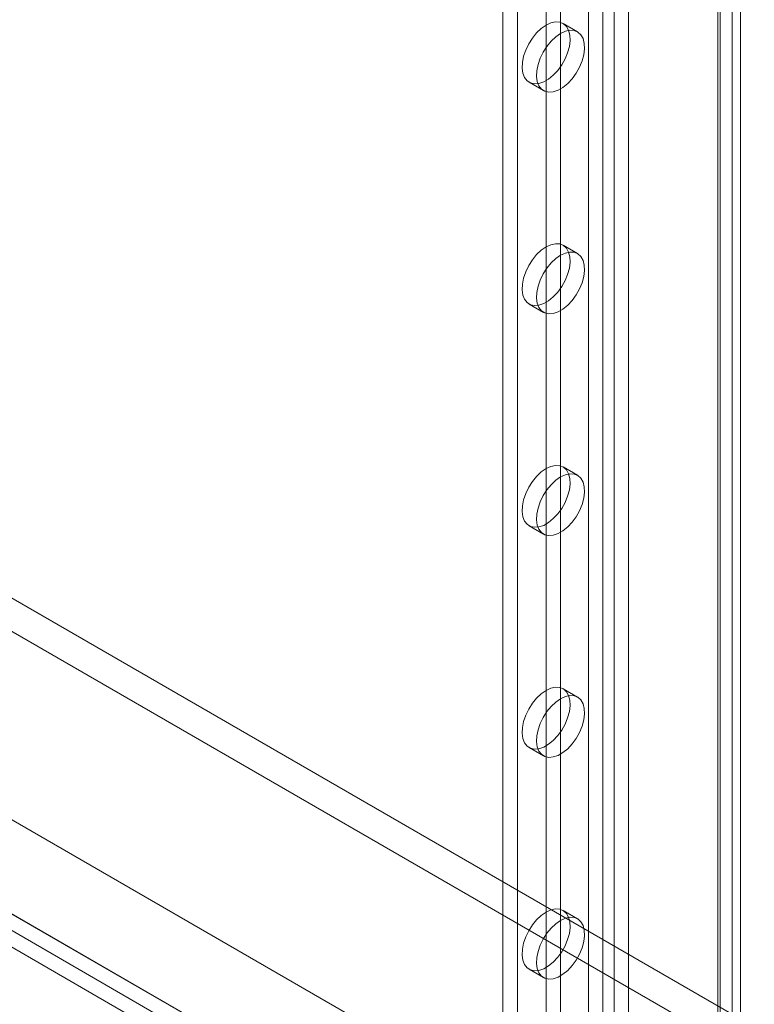
# Model space of a CAD drawing. Units: millimetres. Extents: x 55 to 2155, y 54 to 2327.
# Drawn here: x 1849 to 1890, y 946 to 1000 of the extents above; entities that cross this region are included whole.
import ezdxf

# ---------------------------------------------------------------- set-up
doc = ezdxf.new("R2010")
doc.units = ezdxf.units.MM
doc.header["$LTSCALE"] = 2

msp = doc.modelspace()

# ---------------------------------------------------------------- linework, layer by layer
at = {"color": 7, "linetype": 'Continuous', "lineweight": 18}
for p, q in [((1880.598, 1124.97), (1880.598, 922.877)), ((1882.826, 1124.97), (1882.826, 922.877)), ((1881.394, 1124.511), (1881.394, 922.417)), ((1882.03, 1124.511), (1882.03, 922.417)), ((1888.553, 1121.664), (1888.553, 919.57)), ((1875.878, 1121.021), (1875.878, 921.377)), ((1887.758, 1121.205), (1887.758, 919.111)), ((1887.889, 918.927), (1887.889, 1121.021)), ((1889.014, 918.927), (1889.014, 1121.021)), ((1876.674, 1120.562), (1876.674, 920.917)), ((1887.758, 1120.837), (1887.758, 918.743)), ((1888.553, 1120.378), (1888.553, 918.284)), ((1878.265, 1093.617), (1878.265, 935.004)), ((1879.06, 1093.158), (1879.06, 934.544)), ((1720.145, 1042.2), (1900.351, 938.169)), ((1719.349, 1040.822), (1899.555, 936.791)), ((1709.538, 1036.077), (1889.744, 932.046)), ((1710.333, 1035.617), (1890.54, 931.586)), ((1705.052, 1033.459), (1915.443, 912.003)), ((1706.568, 1032.585), (1894.305, 924.207)), ((1704.235, 1032.094), (1914.67, 910.612)), ((1705.773, 1032.126), (1893.509, 923.748)), ((1879.998, 999.245), (1879.202, 999.704)), ((1877.327, 996.456), (1878.123, 995.997)), ((1879.998, 986.997), (1879.202, 987.456)), ((1877.327, 984.208), (1878.123, 983.749)), ((1879.998, 974.749), (1879.202, 975.208)), ((1877.327, 971.96), (1878.123, 971.501)), ((1879.998, 962.5), (1879.202, 962.96)), ((1877.327, 959.712), (1878.123, 959.253)), ((1879.998, 950.252), (1879.202, 950.712)), ((1877.327, 947.464), (1878.123, 947.005))]:
    msp.add_line(p, q, dxfattribs=at)
at = {"color": 7, "linetype": 'Continuous', "lineweight": 18, "flags": 128}
for points in [[(1878.265, 999.611), (1878.532, 999.734), (1878.788, 999.789), (1879.022, 999.774), (1879.226, 999.69), (1879.39, 999.54), (1879.508, 999.33), (1879.575, 999.069), (1879.589, 998.767), (1879.548, 998.437), (1879.455, 998.093), (1879.313, 997.748), (1879.128, 997.417), (1878.908, 997.113), (1878.662, 996.848), (1878.399, 996.634), (1878.131, 996.48), (1877.868, 996.39), (1877.621, 996.37), (1877.401, 996.42), (1877.216, 996.538), (1877.074, 996.719), (1876.981, 996.955), (1876.941, 997.238), (1876.954, 997.555), (1877.021, 997.894), (1877.14, 998.24), (1877.304, 998.58), (1877.507, 998.9), (1877.742, 999.185), (1877.998, 999.426), (1878.265, 999.611)], [(1879.06, 999.152), (1879.327, 999.275), (1879.583, 999.33), (1879.818, 999.315), (1880.021, 999.23), (1880.185, 999.08), (1880.303, 998.87), (1880.371, 998.609), (1880.384, 998.308), (1880.344, 997.978), (1880.251, 997.634), (1880.109, 997.289), (1879.924, 996.958), (1879.704, 996.654), (1879.457, 996.389), (1879.194, 996.175), (1878.926, 996.02), (1878.663, 995.931), (1878.417, 995.911), (1878.197, 995.961), (1878.012, 996.079), (1877.87, 996.26), (1877.777, 996.496), (1877.736, 996.779), (1877.75, 997.096), (1877.817, 997.435), (1877.935, 997.781), (1878.099, 998.121), (1878.303, 998.44), (1878.537, 998.726), (1878.793, 998.967), (1879.06, 999.152)], [(1878.265, 987.363), (1878.532, 987.486), (1878.788, 987.541), (1879.022, 987.526), (1879.226, 987.442), (1879.39, 987.291), (1879.508, 987.082), (1879.575, 986.82), (1879.589, 986.519), (1879.548, 986.189), (1879.455, 985.845), (1879.313, 985.5), (1879.128, 985.169), (1878.908, 984.865), (1878.662, 984.6), (1878.399, 984.386), (1878.131, 984.231), (1877.868, 984.142), (1877.621, 984.122), (1877.401, 984.172), (1877.216, 984.29), (1877.074, 984.471), (1876.981, 984.707), (1876.941, 984.99), (1876.954, 985.307), (1877.021, 985.646), (1877.14, 985.992), (1877.304, 986.332), (1877.507, 986.651), (1877.742, 986.937), (1877.998, 987.178), (1878.265, 987.363)], [(1879.06, 986.904), (1879.327, 987.027), (1879.583, 987.082), (1879.818, 987.067), (1880.021, 986.982), (1880.185, 986.832), (1880.303, 986.622), (1880.371, 986.361), (1880.384, 986.06), (1880.344, 985.73), (1880.251, 985.386), (1880.109, 985.041), (1879.924, 984.71), (1879.704, 984.406), (1879.457, 984.141), (1879.194, 983.927), (1878.926, 983.772), (1878.663, 983.683), (1878.417, 983.663), (1878.197, 983.713), (1878.012, 983.83), (1877.87, 984.011), (1877.777, 984.248), (1877.736, 984.531), (1877.75, 984.848), (1877.817, 985.187), (1877.935, 985.533), (1878.099, 985.873), (1878.303, 986.192), (1878.537, 986.478), (1878.793, 986.718), (1879.06, 986.904)], [(1878.265, 975.115), (1878.532, 975.238), (1878.788, 975.293), (1879.022, 975.278), (1879.226, 975.193), (1879.39, 975.043), (1879.508, 974.833), (1879.575, 974.572), (1879.589, 974.271), (1879.548, 973.941), (1879.455, 973.597), (1879.313, 973.252), (1879.128, 972.921), (1878.908, 972.617), (1878.662, 972.352), (1878.399, 972.138), (1878.131, 971.983), (1877.868, 971.894), (1877.621, 971.874), (1877.401, 971.924), (1877.216, 972.042), (1877.074, 972.223), (1876.981, 972.459), (1876.941, 972.742), (1876.954, 973.059), (1877.021, 973.398), (1877.14, 973.744), (1877.304, 974.084), (1877.507, 974.403), (1877.742, 974.689), (1877.998, 974.93), (1878.265, 975.115)], [(1879.06, 974.656), (1879.327, 974.778), (1879.583, 974.833), (1879.818, 974.819), (1880.021, 974.734), (1880.185, 974.584), (1880.303, 974.374), (1880.371, 974.113), (1880.384, 973.812), (1880.344, 973.482), (1880.251, 973.138), (1880.109, 972.793), (1879.924, 972.462), (1879.704, 972.158), (1879.457, 971.893), (1879.194, 971.679), (1878.926, 971.524), (1878.663, 971.435), (1878.417, 971.415), (1878.197, 971.464), (1878.012, 971.582), (1877.87, 971.763), (1877.777, 972), (1877.736, 972.283), (1877.75, 972.6), (1877.817, 972.939), (1877.935, 973.285), (1878.099, 973.625), (1878.303, 973.944), (1878.537, 974.23), (1878.793, 974.47), (1879.06, 974.656)], [(1878.265, 962.867), (1878.532, 962.99), (1878.788, 963.045), (1879.022, 963.03), (1879.226, 962.945), (1879.39, 962.795), (1879.508, 962.585), (1879.575, 962.324), (1879.589, 962.023), (1879.548, 961.693), (1879.455, 961.349), (1879.313, 961.004), (1879.128, 960.673), (1878.908, 960.369), (1878.662, 960.104), (1878.399, 959.89), (1878.131, 959.735), (1877.868, 959.646), (1877.621, 959.626), (1877.401, 959.676), (1877.216, 959.793), (1877.074, 959.974), (1876.981, 960.211), (1876.941, 960.494), (1876.954, 960.811), (1877.021, 961.15), (1877.14, 961.496), (1877.304, 961.836), (1877.507, 962.155), (1877.742, 962.441), (1877.998, 962.681), (1878.265, 962.867)], [(1879.06, 962.408), (1879.327, 962.53), (1879.583, 962.585), (1879.818, 962.57), (1880.021, 962.486), (1880.185, 962.336), (1880.303, 962.126), (1880.371, 961.865), (1880.384, 961.563), (1880.344, 961.234), (1880.251, 960.89), (1880.109, 960.545), (1879.924, 960.213), (1879.704, 959.909), (1879.457, 959.645), (1879.194, 959.431), (1878.926, 959.276), (1878.663, 959.187), (1878.417, 959.167), (1878.197, 959.216), (1878.012, 959.334), (1877.87, 959.515), (1877.777, 959.752), (1877.736, 960.035), (1877.75, 960.352), (1877.817, 960.691), (1877.935, 961.037), (1878.099, 961.377), (1878.303, 961.696), (1878.537, 961.982), (1878.793, 962.222), (1879.06, 962.408)], [(1878.265, 950.619), (1878.532, 950.741), (1878.788, 950.796), (1879.022, 950.782), (1879.226, 950.697), (1879.39, 950.547), (1879.508, 950.337), (1879.575, 950.076), (1879.589, 949.775), (1879.548, 949.445), (1879.455, 949.101), (1879.313, 948.756), (1879.128, 948.425), (1878.908, 948.121), (1878.662, 947.856), (1878.399, 947.642), (1878.131, 947.487), (1877.868, 947.398), (1877.621, 947.378), (1877.401, 947.427), (1877.216, 947.545), (1877.074, 947.726), (1876.981, 947.963), (1876.941, 948.246), (1876.954, 948.563), (1877.021, 948.902), (1877.14, 949.248), (1877.304, 949.588), (1877.507, 949.907), (1877.742, 950.193), (1877.998, 950.433), (1878.265, 950.619)], [(1879.06, 950.159), (1879.327, 950.282), (1879.583, 950.337), (1879.818, 950.322), (1880.021, 950.238), (1880.185, 950.088), (1880.303, 949.878), (1880.371, 949.617), (1880.384, 949.315), (1880.344, 948.986), (1880.251, 948.641), (1880.109, 948.297), (1879.924, 947.965), (1879.704, 947.661), (1879.457, 947.397), (1879.194, 947.183), (1878.926, 947.028), (1878.663, 946.939), (1878.417, 946.918), (1878.197, 946.968), (1878.012, 947.086), (1877.87, 947.267), (1877.777, 947.504), (1877.736, 947.787), (1877.75, 948.104), (1877.817, 948.442), (1877.935, 948.789), (1878.099, 949.129), (1878.303, 949.448), (1878.537, 949.734), (1878.793, 949.974), (1879.06, 950.159)]]:
    msp.add_lwpolyline(points, dxfattribs=at)

doc.saveas('drawing.dxf')
